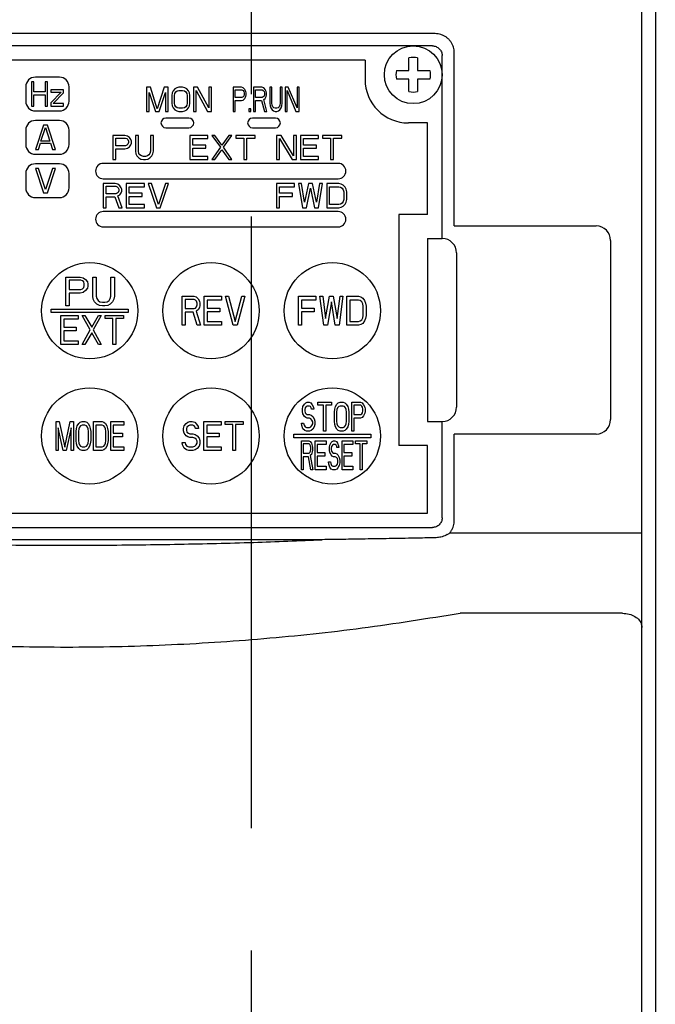
# Model space of a CAD drawing. Units: millimetres. Extents: x 100 to 976, y 519 to 1189.
# Drawn here: x 251 to 317, y 854 to 956 of the extents above; entities that cross this region are included whole.
import ezdxf

# ---------------------------------------------------------------- set-up
doc = ezdxf.new("R2010")
doc.units = ezdxf.units.MM
doc.linetypes.add('CENTERX2', pattern=[101.6, 63.5, -12.7, 12.7, -12.7])
for name, color, linetype in [('10', 4, 'CONTINUOUS'), ('11', 7, 'CONTINUOUS'), ('16', 4, 'CENTERX2')]:
    doc.layers.add(name, color=color, linetype=linetype)

msp = doc.modelspace()

# ---------------------------------------------------------------- linework, layer by layer
at = {"layer": '10', "linetype": 'Continuous'}
for p, q in [((315.38, 737.6), (315.38, 965.6)), ((293.9, 954.37), (217.36, 954.37)), ((293.63, 953.1), (217.63, 953.1)), ((291.18, 950.55), (291.18, 951.84)), ((292.08, 951.84), (292.08, 950.55)), ((294.63, 933.1), (294.63, 952.1)), ((295.9, 934.4), (295.9, 952.37)), ((286.63, 951.6), (218.13, 951.6)), ((286.63, 951.6), (286.63, 949.6)), ((289.88, 950.55), (291.18, 950.55)), ((291.18, 949.65), (289.88, 949.65)), ((291.18, 948.35), (291.18, 949.65)), ((292.08, 950.55), (293.37, 950.55)), ((292.08, 949.65), (292.08, 948.35)), ((293.37, 949.65), (292.08, 949.65)), ((293.13, 945.1), (291.13, 945.1)), ((293.13, 935.6), (293.13, 945.1)), ((290.13, 935.6), (290.13, 911.6)), ((293.13, 935.6), (290.13, 935.6)), ((295.9, 934.4), (310.63, 934.4)), ((293.13, 933.1), (293.13, 914.1)), ((293.13, 933.1), (294.63, 933.1)), ((312.13, 932.9), (312.13, 914.3)), ((296.13, 931.6), (296.13, 915.6)), ((293.13, 914.1), (294.63, 914.1)), ((294.63, 904.1), (294.63, 914.1)), ((310.63, 912.8), (295.9, 912.8)), ((295.9, 903.83), (295.9, 912.8)), ((293.13, 911.6), (290.13, 911.6)), ((293.13, 904.6), (293.13, 911.6)), ((224.63, 904.6), (293.13, 904.6)), ((219.59, 903.1), (293.63, 903.1)), ((282.18, 901.83), (229.07, 901.83)), ((295.42, 902.53), (315.38, 902.53)), ((313.38, 894.19), (296.52, 894.19)), ((313.38, 894.19), (313.55, 894.18)), ((313.55, 894.18), (313.72, 894.17)), ((313.72, 894.17), (313.89, 894.14)), ((313.89, 894.14), (314.06, 894.1)), ((314.06, 894.1), (314.22, 894.05)), ((314.22, 894.05), (314.38, 893.99)), ((314.38, 893.99), (314.52, 893.93)), ((314.52, 893.93), (314.66, 893.85)), ((314.66, 893.85), (314.79, 893.76)), ((314.79, 893.76), (314.91, 893.67)), ((314.91, 893.67), (315.02, 893.57)), ((315.02, 893.57), (315.11, 893.46)), ((315.11, 893.46), (315.19, 893.35)), ((315.19, 893.35), (315.26, 893.23)), ((315.26, 893.23), (315.31, 893.11)), ((315.31, 893.11), (315.35, 892.99)), ((315.35, 892.99), (315.37, 892.86)), ((315.37, 892.86), (315.38, 892.73))]:
    msp.add_line(p, q, dxfattribs=at)
at = {"layer": '10'}
msp.add_line((316.78, 965.6), (316.78, 737.6), dxfattribs=at)
at = {"layer": '10', "linetype": 'Continuous'}
msp.add_circle((291.63, 950.1), 3, dxfattribs=at)
for centre, radius, start, end in [((291.63, 950.1), 1.8, 75.5225, 104.4775), ((291.63, 950.1), 1.8, 165.5225, 194.4775), ((291.63, 950.1), 1.8, 345.5225, 14.4775), ((291.13, 949.6), 4.5, 180, 270), ((291.63, 950.1), 1.8, 255.5225, 284.4775), ((310.63, 932.9), 1.5, 0, 90), ((294.63, 931.6), 1.5, 0, 90), ((294.63, 915.6), 1.5, 270, 0), ((310.63, 914.3), 1.5, 270, 0)]:
    msp.add_arc(centre, radius, start, end, dxfattribs=at)
for points, knots in [([(295.9, 952.37), (295.89, 952.47), (295.88, 952.68), (295.81, 952.98), (295.69, 953.28), (295.52, 953.55), (295.32, 953.79), (295.08, 953.99), (294.81, 954.16), (294.51, 954.28), (294.21, 954.35), (294, 954.36), (293.9, 954.37)], [0, 0, 0, 0, 0.307873, 0.622138, 0.938966, 1.255162, 1.568794, 1.882351, 2.198412, 2.515231, 2.829667, 3.137925, 3.137925, 3.137925, 3.137925]), ([(293.63, 953.1), (293.69, 953.09), (293.82, 953.09), (294.01, 953.03), (294.19, 952.93), (294.34, 952.81), (294.46, 952.66), (294.56, 952.48), (294.62, 952.29), (294.62, 952.16), (294.63, 952.1)], [0, 0, 0, 0, 0.196007, 0.392014, 0.588021, 0.784029, 0.980036, 1.176043, 1.37205, 1.568057, 1.568057, 1.568057, 1.568057]), ([(294.63, 904.1), (294.62, 904.03), (294.62, 903.9), (294.56, 903.71), (294.46, 903.54), (294.34, 903.38), (294.19, 903.26), (294.01, 903.17), (293.82, 903.11), (293.69, 903.1), (293.63, 903.1)], [0, 0, 0, 0, 0.196007, 0.392014, 0.588021, 0.784029, 0.980036, 1.176043, 1.37205, 1.568057, 1.568057, 1.568057, 1.568057]), ([(295.42, 902.53), (295.48, 902.6), (295.59, 902.75), (295.73, 903), (295.83, 903.27), (295.89, 903.55), (295.89, 903.73), (295.9, 903.83)], [0, 0, 0, 0, 0.282569, 0.567327, 0.852413, 1.134681, 1.411407, 1.411407, 1.411407, 1.411407]), ([(229.07, 901.83), (231.39, 901.73), (236.19, 901.54), (243.62, 901.36), (251.4, 901.25), (259.35, 901.25), (267.25, 901.35), (274.85, 901.53), (279.8, 901.73), (282.18, 901.83)], [0, 0, 0, 0, 6.946293, 14.431332, 22.276802, 30.296762, 38.276236, 45.970402, 53.125563, 53.125563, 53.125563, 53.125563]), ([(291.79, 901.99), (290.9, 901.97), (289.19, 901.94), (286.71, 901.9), (284.39, 901.86), (282.9, 901.84), (282.18, 901.83)], [0, 0, 0, 0, 2.660316, 5.13921, 7.45071, 9.610553, 9.610553, 9.610553, 9.610553]), ([(293.89, 902.03), (293.54, 902.02), (292.84, 902.01), (292.14, 902), (291.79, 901.99)], [0, 0, 0, 0, 1.037554, 2.096818, 2.096818, 2.096818, 2.096818]), ([(294.63, 902.14), (294.55, 902.12), (294.39, 902.08), (294.14, 902.04), (293.97, 902.03), (293.89, 902.03)], [0, 0, 0, 0, 0.2577631, 0.5074099, 0.7552049, 0.7552049, 0.7552049, 0.7552049]), ([(295.16, 902.36), (295.08, 902.32), (294.91, 902.23), (294.73, 902.17), (294.63, 902.14)], [0, 0, 0, 0, 0.2780322, 0.5737482, 0.5737482, 0.5737482, 0.5737482]), ([(295.16, 902.36), (295.21, 902.39), (295.3, 902.44), (295.38, 902.5), (295.42, 902.53)], [0, 0, 0, 0, 0.1579963, 0.3080488, 0.3080488, 0.3080488, 0.3080488]), ([(296.52, 894.18), (293.13, 893.63), (286.35, 892.54), (276.12, 891.47), (265.88, 890.8), (255.63, 890.58), (245.37, 890.8), (235.13, 891.47), (224.9, 892.54), (218.13, 893.63), (214.73, 894.18)], [0, 0, 0, 0, 10.314215, 20.586762, 30.84425, 41.095274, 51.346276, 61.603603, 71.876024, 82.190864, 82.190864, 82.190864, 82.190864])]:
    msp.add_open_spline(points, degree=3, knots=knots, dxfattribs=at)
msp.add_open_spline([(296.52, 894.18), (296.52, 894.18), (296.52, 894.19), (296.52, 894.19)], degree=3, dxfattribs=at)
at = {"layer": '11', "linetype": 'Continuous'}
for p, q in [((254.88, 949.85), (252.38, 949.85)), ((251.38, 948.85), (251.38, 947.35)), ((251.98, 949.35), (251.98, 946.85)), ((252.23, 949.35), (251.98, 949.35)), ((252.23, 948.34), (252.23, 949.35)), ((253.39, 949.35), (253.39, 948.34)), ((253.64, 949.35), (253.39, 949.35)), ((253.64, 946.85), (253.64, 949.35)), ((255.88, 947.35), (255.88, 948.85)), ((263.93, 948.8), (263.93, 946.3)), ((264.35, 948.8), (263.93, 948.8)), ((265.05, 946.56), (264.35, 948.8)), ((265.76, 948.8), (265.05, 946.56)), ((266.18, 948.8), (265.76, 948.8)), ((266.18, 946.3), (266.18, 948.8)), ((266.88, 948.64), (266.69, 948.42)), ((267.07, 948.74), (266.88, 948.64)), ((267.3, 948.8), (267.07, 948.74)), ((267.68, 948.8), (267.3, 948.8)), ((267.91, 948.74), (267.68, 948.8)), ((268.1, 948.64), (267.91, 948.74)), ((268.29, 948.42), (268.1, 948.64)), ((268.8, 948.8), (268.8, 946.3)), ((269.22, 948.8), (268.8, 948.8)), ((270.4, 946.67), (269.22, 948.8)), ((270.4, 948.8), (270.4, 946.67)), ((270.68, 948.8), (270.4, 948.8)), ((270.68, 946.3), (270.68, 948.8)), ((272.93, 948.8), (272.93, 946.3)), ((273.8, 948.8), (272.93, 948.8)), ((273.98, 948.74), (273.8, 948.8)), ((274.13, 948.58), (273.98, 948.74)), ((275.04, 948.8), (275.04, 946.3)), ((275.92, 948.8), (275.04, 948.8)), ((276.1, 948.74), (275.92, 948.8)), ((276.24, 948.58), (276.1, 948.74)), ((276.72, 948.8), (276.72, 947.15)), ((276.94, 948.8), (276.72, 948.8)), ((276.94, 947.15), (276.94, 948.8)), ((277.81, 948.8), (277.81, 947.15)), ((278.03, 948.8), (277.81, 948.8)), ((278.03, 947.15), (278.03, 948.8)), ((278.32, 948.8), (278.32, 946.3)), ((278.65, 948.8), (278.32, 948.8)), ((279.56, 946.67), (278.65, 948.8)), ((279.56, 948.8), (279.56, 946.67)), ((279.78, 948.8), (279.56, 948.8)), ((279.78, 946.3), (279.78, 948.8)), ((253.39, 948.34), (252.23, 948.34)), ((252.23, 946.85), (252.23, 948.02)), ((252.23, 948.02), (253.39, 948.02)), ((253.39, 948.02), (253.39, 946.85)), ((253.98, 948.55), (253.98, 948.28)), ((255.31, 948.55), (253.98, 948.55)), ((255.06, 948.28), (253.98, 947.17)), ((253.98, 948.28), (255.06, 948.28)), ((254.23, 947.11), (255.31, 948.23)), ((255.31, 948.23), (255.31, 948.55)), ((264.21, 946.3), (264.21, 948.26)), ((264.21, 948.26), (264.86, 946.3)), ((265.24, 946.3), (265.9, 948.26)), ((265.9, 948.26), (265.9, 946.3)), ((266.6, 948.21), (266.55, 947.95)), ((266.55, 947.95), (266.55, 947.15)), ((266.69, 948.42), (266.6, 948.21)), ((266.83, 947.95), (266.88, 948.16)), ((266.83, 947.15), (266.83, 947.95)), ((266.88, 948.16), (266.97, 948.32)), ((266.97, 948.32), (267.11, 948.42)), ((267.11, 948.42), (267.3, 948.48)), ((267.3, 948.48), (267.68, 948.48)), ((267.68, 948.48), (267.86, 948.42)), ((267.86, 948.42), (268.01, 948.32)), ((268.01, 948.32), (268.1, 948.16)), ((268.1, 948.16), (268.15, 947.95)), ((268.15, 947.95), (268.15, 947.15)), ((268.38, 948.21), (268.29, 948.42)), ((268.43, 947.95), (268.38, 948.21)), ((268.43, 947.15), (268.43, 947.95)), ((269.08, 946.3), (269.08, 948.48)), ((269.08, 948.48), (270.26, 946.3)), ((273.15, 947.73), (273.15, 948.53)), ((273.15, 948.53), (273.84, 948.53)), ((273.84, 947.73), (273.15, 947.73)), ((273.84, 948.53), (273.95, 948.48)), ((273.95, 947.79), (273.84, 947.73)), ((273.95, 948.48), (274.02, 948.37)), ((274.02, 947.89), (273.95, 947.79)), ((273.98, 947.47), (274.13, 947.63)), ((274.02, 948.37), (274.06, 948.21)), ((274.06, 948.05), (274.02, 947.89)), ((274.06, 948.21), (274.06, 948.05)), ((274.24, 948.37), (274.13, 948.58)), ((274.13, 947.63), (274.24, 947.84)), ((274.28, 948.21), (274.24, 948.37)), ((274.24, 947.84), (274.28, 948)), ((274.28, 948), (274.28, 948.21)), ((275.26, 947.73), (275.26, 948.53)), ((275.26, 948.53), (275.95, 948.53)), ((275.95, 947.73), (275.26, 947.73)), ((275.95, 948.53), (276.06, 948.48)), ((276.06, 947.79), (275.95, 947.73)), ((276.06, 948.48), (276.14, 948.37)), ((276.14, 947.89), (276.06, 947.79)), ((276.1, 947.52), (276.24, 947.63)), ((276.14, 948.37), (276.17, 948.21)), ((276.17, 948.05), (276.14, 947.89)), ((276.17, 948.21), (276.17, 948.05)), ((276.35, 948.37), (276.24, 948.58)), ((276.24, 947.63), (276.35, 947.84)), ((276.39, 948.21), (276.35, 948.37)), ((276.35, 947.84), (276.39, 948)), ((276.39, 948), (276.39, 948.21)), ((278.54, 946.3), (278.54, 948.48)), ((278.54, 948.48), (279.45, 946.3)), ((251.98, 946.85), (252.23, 946.85)), ((253.39, 946.85), (253.64, 946.85)), ((253.98, 947.17), (253.98, 946.85)), ((253.98, 946.85), (255.31, 946.85)), ((255.31, 947.11), (254.23, 947.11)), ((255.31, 946.85), (255.31, 947.11)), ((266.55, 947.15), (266.6, 946.88)), ((266.6, 946.88), (266.69, 946.67)), ((266.69, 946.67), (266.88, 946.46)), ((266.88, 946.93), (266.83, 947.15)), ((266.97, 946.78), (266.88, 946.93)), ((267.11, 946.67), (266.97, 946.78)), ((267.3, 946.62), (267.11, 946.67)), ((267.68, 946.62), (267.3, 946.62)), ((267.86, 946.67), (267.68, 946.62)), ((268.01, 946.78), (267.86, 946.67)), ((268.1, 946.93), (268.01, 946.78)), ((268.15, 947.15), (268.1, 946.93)), ((268.1, 946.46), (268.29, 946.67)), ((268.29, 946.67), (268.38, 946.88)), ((268.38, 946.88), (268.43, 947.15)), ((273.15, 946.3), (273.15, 947.41)), ((273.15, 947.41), (273.8, 947.41)), ((273.8, 947.41), (273.98, 947.47)), ((274.57, 946.56), (274.57, 946.3)), ((274.75, 946.56), (274.57, 946.56)), ((274.75, 946.3), (274.75, 946.56)), ((275.26, 946.3), (275.26, 947.41)), ((275.26, 947.41), (275.88, 947.41)), ((275.88, 947.41), (276.17, 946.3)), ((276.43, 946.3), (276.1, 947.52)), ((276.72, 947.15), (276.76, 946.88)), ((276.76, 946.88), (276.83, 946.67)), ((276.83, 946.67), (276.97, 946.46)), ((276.97, 946.93), (276.94, 947.15)), ((277.05, 946.78), (276.97, 946.93)), ((277.16, 946.67), (277.05, 946.78)), ((277.3, 946.62), (277.16, 946.67)), ((277.45, 946.62), (277.3, 946.62)), ((277.59, 946.67), (277.45, 946.62)), ((277.7, 946.78), (277.59, 946.67)), ((277.78, 946.93), (277.7, 946.78)), ((277.81, 947.15), (277.78, 946.93)), ((277.78, 946.46), (277.92, 946.67)), ((277.92, 946.67), (277.99, 946.88)), ((277.99, 946.88), (278.03, 947.15)), ((252.38, 946.35), (254.88, 946.35)), ((263.93, 946.3), (264.21, 946.3)), ((264.86, 946.3), (265.24, 946.3)), ((265.9, 946.3), (266.18, 946.3)), ((268.33, 945.6), (265.93, 945.6)), ((266.88, 946.46), (267.07, 946.35)), ((267.07, 946.35), (267.3, 946.3)), ((267.3, 946.3), (267.68, 946.3)), ((267.68, 946.3), (267.91, 946.35)), ((267.91, 946.35), (268.1, 946.46)), ((268.8, 946.3), (269.08, 946.3)), ((270.26, 946.3), (270.68, 946.3)), ((272.93, 946.3), (273.15, 946.3)), ((274.57, 946.3), (274.75, 946.3)), ((277.33, 945.6), (274.93, 945.6)), ((275.04, 946.3), (275.26, 946.3)), ((276.17, 946.3), (276.43, 946.3)), ((276.97, 946.46), (277.12, 946.35)), ((277.12, 946.35), (277.3, 946.3)), ((277.3, 946.3), (277.45, 946.3)), ((277.45, 946.3), (277.63, 946.35)), ((277.63, 946.35), (277.78, 946.46)), ((278.32, 946.3), (278.54, 946.3)), ((279.45, 946.3), (279.78, 946.3)), ((254.88, 945.35), (252.38, 945.35)), ((253.21, 944.85), (252.38, 942.35)), ((252.95, 943.2), (253.42, 944.63)), ((253.63, 944.85), (253.21, 944.85)), ((253.42, 944.63), (253.89, 943.2)), ((254.46, 942.35), (253.63, 944.85)), ((265.93, 944.6), (268.33, 944.6)), ((274.93, 944.6), (277.33, 944.6)), ((251.38, 944.35), (251.38, 942.85)), ((255.88, 942.85), (255.88, 944.35)), ((260.43, 943.8), (260.43, 941.3)), ((261.68, 943.8), (260.43, 943.8)), ((260.74, 942.73), (260.74, 943.53)), ((260.74, 943.53), (261.73, 943.53)), ((261.94, 943.74), (261.68, 943.8)), ((261.73, 943.53), (261.89, 943.48)), ((262.15, 943.58), (261.94, 943.74)), ((262.3, 943.37), (262.15, 943.58)), ((262.77, 943.8), (262.77, 942.15)), ((263.08, 943.8), (262.77, 943.8)), ((263.08, 942.15), (263.08, 943.8)), ((264.33, 943.8), (264.33, 942.15)), ((264.65, 943.8), (264.33, 943.8)), ((264.65, 942.15), (264.65, 943.8)), ((268.43, 943.8), (268.43, 941.3)), ((270.3, 943.8), (268.43, 943.8)), ((270.3, 943.48), (270.3, 943.8)), ((270.72, 943.8), (271.6, 942.57)), ((271.03, 943.8), (270.72, 943.8)), ((271.76, 942.79), (271.03, 943.8)), ((272.49, 943.8), (271.76, 942.79)), ((271.92, 942.57), (272.8, 943.8)), ((272.8, 943.8), (272.49, 943.8)), ((273.22, 943.8), (273.22, 943.53)), ((275.2, 943.8), (273.22, 943.8)), ((273.22, 943.53), (274.05, 943.53)), ((274.05, 943.53), (274.05, 941.3)), ((274.36, 941.3), (274.36, 943.53)), ((274.36, 943.53), (275.2, 943.53)), ((275.2, 943.53), (275.2, 943.8)), ((277.43, 943.8), (277.43, 941.3)), ((277.9, 943.8), (277.43, 943.8)), ((279.2, 941.67), (277.9, 943.8)), ((279.2, 943.8), (279.2, 941.67)), ((279.51, 943.8), (279.2, 943.8)), ((279.51, 941.3), (279.51, 943.8)), ((279.93, 943.8), (279.93, 941.3)), ((281.8, 943.8), (279.93, 943.8)), ((281.8, 943.48), (281.8, 943.8)), ((284.2, 943.8), (282.22, 943.8)), ((282.22, 943.8), (282.22, 943.53)), ((282.22, 943.53), (283.05, 943.53)), ((283.05, 943.53), (283.05, 941.3)), ((283.36, 941.3), (283.36, 943.53)), ((283.36, 943.53), (284.2, 943.53)), ((284.2, 943.53), (284.2, 943.8)), ((252.69, 942.35), (252.9, 942.98)), ((252.9, 942.98), (253.94, 942.98)), ((253.89, 943.2), (252.95, 943.2)), ((253.94, 942.98), (254.15, 942.35)), ((261.73, 942.73), (260.74, 942.73)), ((261.68, 942.41), (261.94, 942.47)), ((261.89, 942.79), (261.73, 942.73)), ((261.89, 943.48), (261.99, 943.37)), ((261.99, 942.89), (261.89, 942.79)), ((261.94, 942.47), (262.15, 942.63)), ((261.99, 943.37), (262.04, 943.21)), ((262.04, 943.05), (261.99, 942.89)), ((262.04, 943.21), (262.04, 943.05)), ((262.15, 942.63), (262.3, 942.84)), ((262.35, 943.21), (262.3, 943.37)), ((262.3, 942.84), (262.35, 943)), ((262.35, 943), (262.35, 943.21)), ((268.74, 942.79), (268.74, 943.48)), ((268.74, 943.48), (270.3, 943.48)), ((270.09, 942.79), (268.74, 942.79)), ((268.74, 941.62), (268.74, 942.47)), ((268.74, 942.47), (270.09, 942.47)), ((270.09, 942.47), (270.09, 942.79)), ((271.6, 942.57), (270.72, 941.3)), ((272.8, 941.3), (271.92, 942.57)), ((277.74, 941.3), (277.74, 943.48)), ((277.74, 943.48), (279.04, 941.3)), ((280.24, 942.79), (280.24, 943.48)), ((280.24, 943.48), (281.8, 943.48)), ((281.59, 942.79), (280.24, 942.79)), ((280.24, 941.62), (280.24, 942.47)), ((280.24, 942.47), (281.59, 942.47)), ((281.59, 942.47), (281.59, 942.79)), ((252.38, 942.35), (252.69, 942.35)), ((252.38, 941.85), (254.88, 941.85)), ((254.15, 942.35), (254.46, 942.35)), ((260.74, 941.3), (260.74, 942.41)), ((260.74, 942.41), (261.68, 942.41)), ((262.77, 942.15), (262.82, 941.88)), ((262.82, 941.88), (262.93, 941.67)), ((262.93, 941.67), (263.14, 941.46)), ((263.14, 941.93), (263.08, 942.15)), ((263.24, 941.78), (263.14, 941.93)), ((263.14, 941.46), (263.34, 941.35)), ((263.4, 941.67), (263.24, 941.78)), ((263.6, 941.62), (263.4, 941.67)), ((263.81, 941.62), (263.6, 941.62)), ((264.02, 941.67), (263.81, 941.62)), ((264.18, 941.78), (264.02, 941.67)), ((264.07, 941.35), (264.28, 941.46)), ((264.28, 941.93), (264.18, 941.78)), ((264.33, 942.15), (264.28, 941.93)), ((264.28, 941.46), (264.49, 941.67)), ((264.49, 941.67), (264.59, 941.88)), ((264.59, 941.88), (264.65, 942.15)), ((270.3, 941.62), (268.74, 941.62)), ((270.3, 941.3), (270.3, 941.62)), ((271.03, 941.3), (271.76, 942.31)), ((271.76, 942.31), (272.49, 941.3)), ((281.8, 941.62), (280.24, 941.62)), ((281.8, 941.3), (281.8, 941.62)), ((254.88, 940.85), (252.38, 940.85)), ((283.83, 940.9), (259.43, 940.9)), ((260.43, 941.3), (260.74, 941.3)), ((263.34, 941.35), (263.6, 941.3)), ((263.6, 941.3), (263.81, 941.3)), ((263.81, 941.3), (264.07, 941.35)), ((268.43, 941.3), (270.3, 941.3)), ((270.72, 941.3), (271.03, 941.3)), ((272.49, 941.3), (272.8, 941.3)), ((274.05, 941.3), (274.36, 941.3)), ((277.43, 941.3), (277.74, 941.3)), ((279.04, 941.3), (279.51, 941.3)), ((279.93, 941.3), (281.8, 941.3)), ((283.05, 941.3), (283.36, 941.3)), ((251.38, 939.85), (251.38, 938.35)), ((252.38, 940.35), (253.21, 937.85)), ((252.69, 940.35), (252.38, 940.35)), ((253.42, 938.17), (252.69, 940.35)), ((254.15, 940.35), (253.42, 938.17)), ((253.63, 937.85), (254.46, 940.35)), ((254.46, 940.35), (254.15, 940.35)), ((255.88, 938.35), (255.88, 939.85)), ((259.43, 939.3), (283.83, 939.3)), ((259.43, 938.8), (259.43, 936.3)), ((260.68, 938.8), (259.43, 938.8)), ((259.74, 937.73), (259.74, 938.53)), ((259.74, 938.53), (260.73, 938.53)), ((260.94, 938.74), (260.68, 938.8)), ((260.73, 938.53), (260.89, 938.48)), ((260.89, 938.48), (260.99, 938.37)), ((261.15, 938.58), (260.94, 938.74)), ((260.99, 938.37), (261.04, 938.21)), ((261.3, 938.37), (261.15, 938.58)), ((261.35, 938.21), (261.3, 938.37)), ((261.82, 938.8), (261.82, 936.3)), ((263.7, 938.8), (261.82, 938.8)), ((262.14, 937.79), (262.14, 938.48)), ((262.14, 938.48), (263.7, 938.48)), ((263.7, 938.48), (263.7, 938.8)), ((264.11, 938.8), (264.95, 936.3)), ((264.43, 938.8), (264.11, 938.8)), ((265.16, 936.62), (264.43, 938.8)), ((265.89, 938.8), (265.16, 936.62)), ((265.36, 936.3), (266.2, 938.8)), ((266.2, 938.8), (265.89, 938.8)), ((277.43, 938.8), (277.43, 936.3)), ((279.3, 938.8), (277.43, 938.8)), ((277.74, 937.79), (277.74, 938.48)), ((277.74, 938.48), (279.3, 938.48)), ((279.3, 938.48), (279.3, 938.8)), ((279.72, 938.8), (280.14, 936.3)), ((280.03, 938.8), (279.72, 938.8)), ((280.34, 936.88), (280.03, 938.8)), ((280.76, 938.8), (280.34, 936.88)), ((281.18, 938.8), (280.76, 938.8)), ((281.59, 936.88), (281.18, 938.8)), ((281.91, 938.8), (281.59, 936.88)), ((281.8, 936.3), (282.22, 938.8)), ((282.22, 938.8), (281.91, 938.8)), ((282.64, 938.8), (282.64, 936.3)), ((283.89, 938.8), (282.64, 938.8)), ((282.95, 936.62), (282.95, 938.48)), ((282.95, 938.48), (283.89, 938.48)), ((284.15, 938.74), (283.89, 938.8)), ((283.89, 938.48), (284.09, 938.42)), ((284.09, 938.42), (284.25, 938.32)), ((284.35, 938.64), (284.15, 938.74)), ((284.56, 938.42), (284.35, 938.64)), ((284.67, 938.21), (284.56, 938.42)), ((252.38, 937.35), (254.88, 937.35)), ((253.21, 937.85), (253.63, 937.85)), ((260.73, 937.73), (259.74, 937.73)), ((259.74, 936.3), (259.74, 937.41)), ((259.74, 937.41), (260.63, 937.41)), ((260.63, 937.41), (261.04, 936.3)), ((260.89, 937.79), (260.73, 937.73)), ((260.99, 937.89), (260.89, 937.79)), ((260.94, 937.52), (261.15, 937.63)), ((261.41, 936.3), (260.94, 937.52)), ((261.04, 938.05), (260.99, 937.89)), ((261.04, 938.21), (261.04, 938.05)), ((261.15, 937.63), (261.3, 937.84)), ((261.3, 937.84), (261.35, 938)), ((261.35, 938), (261.35, 938.21)), ((263.49, 937.79), (262.14, 937.79)), ((262.14, 936.62), (262.14, 937.47)), ((262.14, 937.47), (263.49, 937.47)), ((263.49, 937.47), (263.49, 937.79)), ((279.09, 937.79), (277.74, 937.79)), ((277.74, 936.3), (277.74, 937.47)), ((277.74, 937.47), (279.09, 937.47)), ((279.09, 937.47), (279.09, 937.79)), ((280.55, 936.3), (280.97, 938.32)), ((280.97, 938.32), (281.39, 936.3)), ((284.25, 938.32), (284.35, 938.16)), ((284.35, 938.16), (284.41, 937.95)), ((284.41, 937.95), (284.41, 937.15)), ((284.72, 937.95), (284.67, 938.21)), ((284.72, 937.15), (284.72, 937.95)), ((263.7, 936.62), (262.14, 936.62)), ((263.7, 936.3), (263.7, 936.62)), ((283.89, 936.62), (282.95, 936.62)), ((284.09, 936.67), (283.89, 936.62)), ((283.89, 936.3), (284.15, 936.35)), ((284.25, 936.78), (284.09, 936.67)), ((284.15, 936.35), (284.35, 936.46)), ((284.35, 936.93), (284.25, 936.78)), ((284.41, 937.15), (284.35, 936.93)), ((284.35, 936.46), (284.56, 936.67)), ((284.56, 936.67), (284.67, 936.88)), ((284.67, 936.88), (284.72, 937.15)), ((259.43, 936.3), (259.74, 936.3)), ((283.83, 935.9), (259.43, 935.9)), ((261.04, 936.3), (261.41, 936.3)), ((261.82, 936.3), (263.7, 936.3)), ((264.95, 936.3), (265.36, 936.3)), ((277.43, 936.3), (277.74, 936.3)), ((280.14, 936.3), (280.55, 936.3)), ((281.39, 936.3), (281.8, 936.3)), ((282.64, 936.3), (283.89, 936.3)), ((259.43, 934.3), (283.83, 934.3)), ((255.53, 926.1), (255.53, 929.1)), ((255.53, 929.1), (257.03, 929.1)), ((255.9, 928.78), (255.9, 927.82)), ((257.09, 928.78), (255.9, 928.78)), ((257.03, 929.1), (257.34, 929.03)), ((257.28, 928.71), (257.09, 928.78)), ((257.4, 928.59), (257.28, 928.71)), ((257.34, 929.03), (257.59, 928.84)), ((257.46, 928.39), (257.4, 928.59)), ((257.4, 928.01), (257.46, 928.2)), ((257.46, 928.2), (257.46, 928.39)), ((257.59, 928.84), (257.78, 928.59)), ((257.78, 928.59), (257.84, 928.39)), ((257.84, 928.39), (257.84, 928.14)), ((258.34, 927.12), (258.34, 929.1)), ((258.34, 929.1), (258.71, 929.1)), ((258.71, 929.1), (258.71, 927.12)), ((260.21, 927.12), (260.21, 929.1)), ((260.21, 929.1), (260.59, 929.1)), ((260.59, 929.1), (260.59, 927.12)), ((255.9, 927.82), (257.09, 927.82)), ((255.9, 927.44), (255.9, 926.1)), ((257.03, 927.44), (255.9, 927.44)), ((257.34, 927.5), (257.03, 927.44)), ((257.09, 927.82), (257.28, 927.88)), ((257.28, 927.88), (257.4, 928.01)), ((257.59, 927.69), (257.34, 927.5)), ((257.78, 927.95), (257.59, 927.69)), ((257.84, 928.14), (257.78, 927.95)), ((258.4, 926.8), (258.34, 927.12)), ((258.53, 926.54), (258.4, 926.8)), ((258.78, 926.29), (258.53, 926.54)), ((258.71, 927.12), (258.78, 926.86)), ((258.78, 926.86), (258.9, 926.67)), ((259.03, 926.16), (258.78, 926.29)), ((258.9, 926.67), (259.09, 926.54)), ((259.34, 926.1), (259.03, 926.16)), ((259.09, 926.54), (259.34, 926.48)), ((259.34, 926.48), (259.59, 926.48)), ((259.59, 926.48), (259.84, 926.54)), ((259.9, 926.16), (259.59, 926.1)), ((259.84, 926.54), (260.03, 926.67)), ((260.15, 926.29), (259.9, 926.16)), ((260.03, 926.67), (260.15, 926.86)), ((260.15, 926.86), (260.21, 927.12)), ((260.4, 926.54), (260.15, 926.29)), ((260.53, 926.8), (260.4, 926.54)), ((260.59, 927.12), (260.53, 926.8)), ((267.63, 924.1), (267.63, 927.1)), ((267.63, 927.1), (268.83, 927.1)), ((267.93, 926.78), (267.93, 925.82)), ((268.88, 926.78), (267.93, 926.78)), ((268.83, 927.1), (269.08, 927.03)), ((269.03, 926.71), (268.88, 926.78)), ((269.13, 926.59), (269.03, 926.71)), ((269.08, 927.03), (269.28, 926.84)), ((269.18, 926.39), (269.13, 926.59)), ((269.13, 926.01), (269.18, 926.2)), ((269.18, 926.2), (269.18, 926.39)), ((269.28, 926.84), (269.43, 926.59)), ((269.43, 926.59), (269.48, 926.39)), ((269.48, 926.14), (269.43, 925.95)), ((269.48, 926.39), (269.48, 926.14)), ((269.93, 924.1), (269.93, 927.1)), ((269.93, 927.1), (271.73, 927.1)), ((270.23, 926.71), (270.23, 925.88)), ((271.73, 926.71), (270.23, 926.71)), ((271.73, 927.1), (271.73, 926.71)), ((272.93, 924.1), (272.13, 927.1)), ((272.13, 927.1), (272.43, 927.1)), ((272.43, 927.1), (273.13, 924.48)), ((273.13, 924.48), (273.83, 927.1)), ((274.13, 927.1), (273.33, 924.1)), ((273.83, 927.1), (274.13, 927.1)), ((279.73, 924.1), (279.73, 927.1)), ((279.73, 927.1), (281.53, 927.1)), ((280.03, 926.71), (280.03, 925.88)), ((281.53, 926.71), (280.03, 926.71)), ((281.53, 927.1), (281.53, 926.71)), ((282.33, 924.1), (281.93, 927.1)), ((281.93, 927.1), (282.23, 927.1)), ((282.23, 927.1), (282.53, 924.8)), ((282.53, 924.8), (282.93, 927.1)), ((283.13, 926.52), (282.73, 924.1)), ((282.93, 927.1), (283.33, 927.1)), ((283.53, 924.1), (283.13, 926.52)), ((283.33, 927.1), (283.73, 924.8)), ((283.73, 924.8), (284.03, 927.1)), ((284.33, 927.1), (283.93, 924.1)), ((284.03, 927.1), (284.33, 927.1)), ((284.73, 924.1), (284.73, 927.1)), ((284.73, 927.1), (285.93, 927.1)), ((285.03, 926.71), (285.03, 924.48)), ((285.93, 926.71), (285.03, 926.71)), ((285.93, 927.1), (286.18, 927.03)), ((286.13, 926.65), (285.93, 926.71)), ((286.28, 926.52), (286.13, 926.65)), ((286.18, 927.03), (286.38, 926.91)), ((286.38, 926.33), (286.28, 926.52)), ((286.38, 926.91), (286.58, 926.65)), ((286.43, 926.08), (286.38, 926.33)), ((286.58, 926.65), (286.68, 926.39)), ((286.68, 926.39), (286.73, 926.08)), ((254.03, 925.42), (254.03, 925.77)), ((254.03, 925.77), (262.03, 925.77)), ((262.03, 925.42), (254.03, 925.42)), ((255.03, 925.1), (256.83, 925.1)), ((255.03, 922.1), (255.03, 925.1)), ((255.9, 926.1), (255.53, 926.1)), ((256.83, 925.1), (256.83, 924.71)), ((257.23, 925.1), (257.53, 925.1)), ((258.08, 923.63), (257.23, 925.1)), ((257.53, 925.1), (258.23, 923.88)), ((258.23, 923.88), (258.93, 925.1)), ((259.23, 925.1), (258.38, 923.63)), ((258.93, 925.1), (259.23, 925.1)), ((259.59, 926.1), (259.34, 926.1)), ((259.63, 924.78), (259.63, 925.1)), ((259.63, 925.1), (261.53, 925.1)), ((261.53, 925.1), (261.53, 924.78)), ((262.03, 925.77), (262.03, 925.42)), ((267.93, 925.82), (268.88, 925.82)), ((267.93, 925.44), (267.93, 924.1)), ((268.78, 925.44), (267.93, 925.44)), ((269.18, 924.1), (268.78, 925.44)), ((268.88, 925.82), (269.03, 925.88)), ((269.03, 925.88), (269.13, 926.01)), ((269.28, 925.69), (269.08, 925.56)), ((269.08, 925.56), (269.53, 924.1)), ((269.43, 925.95), (269.28, 925.69)), ((270.23, 925.88), (271.53, 925.88)), ((270.23, 925.5), (270.23, 924.48)), ((271.53, 925.5), (270.23, 925.5)), ((271.53, 925.88), (271.53, 925.5)), ((280.03, 925.88), (281.33, 925.88)), ((280.03, 925.5), (280.03, 924.1)), ((281.33, 925.5), (280.03, 925.5)), ((281.33, 925.88), (281.33, 925.5)), ((286.38, 924.86), (286.43, 925.12)), ((286.43, 925.12), (286.43, 926.08)), ((286.73, 925.12), (286.68, 924.8)), ((286.73, 926.08), (286.73, 925.12)), ((256.83, 924.71), (255.33, 924.71)), ((255.33, 924.71), (255.33, 923.88)), ((260.43, 924.78), (259.63, 924.78)), ((260.43, 922.1), (260.43, 924.78)), ((261.53, 924.78), (260.73, 924.78)), ((260.73, 924.78), (260.73, 922.1)), ((267.93, 924.1), (267.63, 924.1)), ((269.53, 924.1), (269.18, 924.1)), ((271.73, 924.1), (269.93, 924.1)), ((270.23, 924.48), (271.73, 924.48)), ((271.73, 924.48), (271.73, 924.1)), ((273.33, 924.1), (272.93, 924.1)), ((280.03, 924.1), (279.73, 924.1)), ((282.73, 924.1), (282.33, 924.1)), ((283.93, 924.1), (283.53, 924.1)), ((285.93, 924.1), (284.73, 924.1)), ((285.03, 924.48), (285.93, 924.48)), ((285.93, 924.48), (286.13, 924.54)), ((286.18, 924.16), (285.93, 924.1)), ((286.13, 924.54), (286.28, 924.67)), ((286.38, 924.29), (286.18, 924.16)), ((286.28, 924.67), (286.38, 924.86)), ((286.58, 924.54), (286.38, 924.29)), ((286.68, 924.8), (286.58, 924.54)), ((255.33, 923.88), (256.63, 923.88)), ((255.33, 923.5), (255.33, 922.48)), ((256.63, 923.5), (255.33, 923.5)), ((256.63, 923.88), (256.63, 923.5)), ((257.23, 922.1), (258.08, 923.63)), ((258.23, 923.31), (257.53, 922.1)), ((258.93, 922.1), (258.23, 923.31)), ((258.38, 923.63), (259.23, 922.1)), ((256.83, 922.1), (255.03, 922.1)), ((255.33, 922.48), (256.83, 922.48)), ((256.83, 922.48), (256.83, 922.1)), ((257.53, 922.1), (257.23, 922.1)), ((259.23, 922.1), (258.93, 922.1)), ((260.73, 922.1), (260.43, 922.1)), ((280.18, 915.65), (280.33, 915.91)), ((280.33, 915.91), (280.48, 916.03)), ((280.48, 916.03), (280.63, 916.1)), ((280.63, 916.1), (280.81, 916.1)), ((280.81, 916.1), (281, 916.03)), ((281, 916.03), (281.15, 915.84)), ((281.71, 916.1), (283.14, 916.1)), ((281.71, 915.78), (281.71, 916.1)), ((283.14, 916.1), (283.14, 915.78)), ((283.55, 915.65), (283.7, 915.91)), ((283.7, 915.91), (283.85, 916.03)), ((283.85, 916.03), (284.04, 916.1)), ((284.04, 916.1), (284.34, 916.1)), ((284.34, 916.1), (284.53, 916.03)), ((284.53, 916.03), (284.68, 915.91)), ((284.68, 915.91), (284.83, 915.65)), ((285.24, 913.1), (285.24, 916.1)), ((285.24, 916.1), (286.14, 916.1)), ((286.14, 916.1), (286.33, 916.03)), ((286.33, 916.03), (286.48, 915.84)), ((280.14, 915.39), (280.18, 915.65)), ((280.14, 915.14), (280.14, 915.39)), ((280.18, 914.88), (280.14, 915.14)), ((280.33, 914.63), (280.18, 914.88)), ((280.4, 915.52), (280.36, 915.33)), ((280.36, 915.33), (280.36, 915.2)), ((280.36, 915.2), (280.4, 915.01)), ((280.51, 915.65), (280.4, 915.52)), ((280.4, 915.01), (280.51, 914.88)), ((280.63, 915.71), (280.51, 915.65)), ((280.51, 914.88), (280.63, 914.82)), ((280.85, 915.71), (280.63, 915.71)), ((280.96, 915.65), (280.85, 915.71)), ((281.04, 915.52), (280.96, 915.65)), ((281.08, 915.39), (281.04, 915.52)), ((281.3, 915.39), (281.08, 915.39)), ((281.15, 915.84), (281.26, 915.59)), ((281.26, 915.59), (281.3, 915.39)), ((282.31, 915.78), (281.71, 915.78)), ((282.31, 913.1), (282.31, 915.78)), ((282.54, 915.78), (282.54, 913.1)), ((283.14, 915.78), (282.54, 915.78)), ((283.44, 915.08), (283.48, 915.39)), ((283.44, 914.12), (283.44, 915.08)), ((283.48, 915.39), (283.55, 915.65)), ((283.7, 915.33), (283.66, 915.08)), ((283.66, 915.08), (283.66, 914.12)), ((283.78, 915.52), (283.7, 915.33)), ((283.89, 915.65), (283.78, 915.52)), ((284.04, 915.71), (283.89, 915.65)), ((284.34, 915.71), (284.04, 915.71)), ((284.49, 915.65), (284.34, 915.71)), ((284.6, 915.52), (284.49, 915.65)), ((284.68, 915.33), (284.6, 915.52)), ((284.71, 915.08), (284.68, 915.33)), ((284.71, 914.12), (284.71, 915.08)), ((284.83, 915.65), (284.9, 915.39)), ((284.9, 915.39), (284.94, 915.08)), ((284.94, 915.08), (284.94, 914.12)), ((285.46, 915.78), (285.46, 914.82)), ((286.18, 915.78), (285.46, 915.78)), ((286.29, 915.71), (286.18, 915.78)), ((286.18, 914.82), (286.29, 914.88)), ((286.36, 915.59), (286.29, 915.71)), ((286.29, 914.88), (286.36, 915.01)), ((286.4, 915.39), (286.36, 915.59)), ((286.36, 915.01), (286.4, 915.2)), ((286.4, 915.2), (286.4, 915.39)), ((286.48, 915.84), (286.59, 915.59)), ((286.59, 914.95), (286.48, 914.69)), ((286.59, 915.59), (286.63, 915.39)), ((286.63, 915.14), (286.59, 914.95)), ((286.63, 915.39), (286.63, 915.14)), ((254.53, 914.1), (254.86, 914.1)), ((254.53, 911.1), (254.53, 914.1)), ((254.86, 914.1), (255.43, 911.42)), ((255.43, 911.42), (255.99, 914.1)), ((255.99, 914.1), (256.33, 914.1)), ((256.33, 914.1), (256.33, 911.1)), ((256.74, 913.65), (256.89, 913.91)), ((256.89, 913.91), (257.04, 914.03)), ((257.04, 914.03), (257.23, 914.1)), ((257.23, 914.1), (257.53, 914.1)), ((257.53, 914.1), (257.71, 914.03)), ((257.71, 914.03), (257.86, 913.91)), ((257.86, 913.91), (258.01, 913.65)), ((258.43, 914.1), (259.33, 914.1)), ((258.43, 911.1), (258.43, 914.1)), ((259.33, 914.1), (259.51, 914.03)), ((259.51, 914.03), (259.66, 913.91)), ((259.66, 913.91), (259.81, 913.65)), ((260.23, 914.1), (261.58, 914.1)), ((260.23, 911.1), (260.23, 914.1)), ((261.58, 914.1), (261.58, 913.71)), ((267.83, 913.65), (268.03, 913.91)), ((268.03, 913.91), (268.23, 914.03)), ((268.23, 914.03), (268.43, 914.1)), ((268.43, 914.1), (268.68, 914.1)), ((268.68, 914.1), (268.93, 914.03)), ((268.93, 914.03), (269.13, 913.84)), ((269.13, 913.84), (269.28, 913.59)), ((269.88, 914.1), (271.68, 914.1)), ((269.88, 911.1), (269.88, 914.1)), ((271.68, 914.1), (271.68, 913.71)), ((272.08, 913.78), (272.08, 914.1)), ((272.08, 914.1), (273.98, 914.1)), ((273.98, 914.1), (273.98, 913.78)), ((280.06, 913.67), (280.03, 913.93)), ((280.03, 913.93), (280.25, 913.93)), ((280.25, 913.93), (280.29, 913.73)), ((280.48, 914.5), (280.33, 914.63)), ((280.63, 914.44), (280.48, 914.5)), ((280.63, 914.82), (280.85, 914.82)), ((280.85, 914.44), (280.63, 914.44)), ((280.85, 914.82), (281.04, 914.76)), ((281, 914.37), (280.85, 914.44)), ((281.11, 914.25), (281, 914.37)), ((281.04, 914.76), (281.19, 914.63)), ((281.19, 914.05), (281.11, 914.25)), ((281.11, 913.67), (281.19, 913.86)), ((281.19, 914.63), (281.34, 914.37)), ((281.19, 913.86), (281.19, 914.05)), ((281.34, 914.37), (281.41, 914.12)), ((281.41, 914.12), (281.41, 913.8)), ((283.48, 913.8), (283.44, 914.12)), ((283.66, 914.12), (283.7, 913.86)), ((283.7, 913.86), (283.78, 913.67)), ((284.6, 913.67), (284.68, 913.86)), ((284.68, 913.86), (284.71, 914.12)), ((284.94, 914.12), (284.9, 913.8)), ((285.46, 914.82), (286.18, 914.82)), ((285.46, 914.44), (285.46, 913.1)), ((286.14, 914.44), (285.46, 914.44)), ((286.33, 914.5), (286.14, 914.44)), ((286.48, 914.69), (286.33, 914.5)), ((255.28, 911.1), (254.75, 913.46)), ((254.75, 913.46), (254.75, 911.1)), ((256.1, 913.46), (255.58, 911.1)), ((256.1, 911.1), (256.1, 913.46)), ((256.63, 913.08), (256.66, 913.39)), ((256.63, 912.12), (256.63, 913.08)), ((256.66, 913.39), (256.74, 913.65)), ((256.89, 913.33), (256.85, 913.08)), ((256.85, 913.08), (256.85, 912.12)), ((256.96, 913.52), (256.89, 913.33)), ((257.08, 913.65), (256.96, 913.52)), ((257.23, 913.71), (257.08, 913.65)), ((257.53, 913.71), (257.23, 913.71)), ((257.68, 913.65), (257.53, 913.71)), ((257.79, 913.52), (257.68, 913.65)), ((257.86, 913.33), (257.79, 913.52)), ((257.9, 913.08), (257.86, 913.33)), ((257.9, 912.12), (257.9, 913.08)), ((258.01, 913.65), (258.09, 913.39)), ((258.09, 913.39), (258.13, 913.08)), ((258.13, 913.08), (258.13, 912.12)), ((259.33, 913.71), (258.65, 913.71)), ((258.65, 913.71), (258.65, 911.48)), ((259.48, 913.65), (259.33, 913.71)), ((259.59, 913.52), (259.48, 913.65)), ((259.66, 913.33), (259.59, 913.52)), ((259.7, 913.08), (259.66, 913.33)), ((259.7, 912.12), (259.7, 913.08)), ((259.81, 913.65), (259.89, 913.39)), ((259.89, 913.39), (259.93, 913.08)), ((259.93, 913.08), (259.93, 912.12)), ((260.45, 913.71), (260.45, 912.88)), ((261.58, 913.71), (260.45, 913.71)), ((260.45, 912.88), (261.43, 912.88)), ((261.43, 912.88), (261.43, 912.5)), ((267.78, 913.39), (267.83, 913.65)), ((267.78, 913.14), (267.78, 913.39)), ((267.83, 912.88), (267.78, 913.14)), ((268.03, 912.63), (267.83, 912.88)), ((268.13, 913.52), (268.08, 913.33)), ((268.08, 913.33), (268.08, 913.2)), ((268.08, 913.2), (268.13, 913.01)), ((268.28, 913.65), (268.13, 913.52)), ((268.13, 913.01), (268.28, 912.88)), ((268.43, 913.71), (268.28, 913.65)), ((268.28, 912.88), (268.43, 912.82)), ((268.73, 913.71), (268.43, 913.71)), ((268.43, 912.82), (268.73, 912.82)), ((268.88, 913.65), (268.73, 913.71)), ((268.73, 912.82), (268.98, 912.76)), ((268.98, 913.52), (268.88, 913.65)), ((269.03, 913.39), (268.98, 913.52)), ((269.33, 913.39), (269.03, 913.39)), ((269.28, 913.59), (269.33, 913.39)), ((270.18, 913.71), (270.18, 912.88)), ((271.68, 913.71), (270.18, 913.71)), ((270.18, 912.88), (271.48, 912.88)), ((271.48, 912.88), (271.48, 912.5)), ((272.88, 913.78), (272.08, 913.78)), ((272.88, 911.1), (272.88, 913.78)), ((273.98, 913.78), (273.18, 913.78)), ((273.18, 913.78), (273.18, 911.1)), ((280.18, 913.35), (280.06, 913.67)), ((280.36, 913.16), (280.18, 913.35)), ((280.29, 913.73), (280.4, 913.54)), ((280.55, 913.1), (280.36, 913.16)), ((280.4, 913.54), (280.55, 913.48)), ((280.55, 913.48), (280.85, 913.48)), ((280.85, 913.1), (280.55, 913.1)), ((280.85, 913.48), (281, 913.54)), ((281.04, 913.16), (280.85, 913.1)), ((281, 913.54), (281.11, 913.67)), ((281.19, 913.29), (281.04, 913.16)), ((281.34, 913.54), (281.19, 913.29)), ((281.41, 913.8), (281.34, 913.54)), ((282.54, 913.1), (282.31, 913.1)), ((283.55, 913.54), (283.48, 913.8)), ((283.7, 913.29), (283.55, 913.54)), ((283.85, 913.16), (283.7, 913.29)), ((283.78, 913.67), (283.89, 913.54)), ((284.04, 913.1), (283.85, 913.16)), ((283.89, 913.54), (284.04, 913.48)), ((284.04, 913.48), (284.34, 913.48)), ((284.34, 913.1), (284.04, 913.1)), ((284.34, 913.48), (284.49, 913.54)), ((284.53, 913.16), (284.34, 913.1)), ((284.49, 913.54), (284.6, 913.67)), ((284.68, 913.29), (284.53, 913.16)), ((284.83, 913.54), (284.68, 913.29)), ((284.9, 913.8), (284.83, 913.54)), ((285.46, 913.1), (285.24, 913.1)), ((256.66, 911.8), (256.63, 912.12)), ((256.74, 911.54), (256.66, 911.8)), ((256.85, 912.12), (256.89, 911.86)), ((256.89, 911.86), (256.96, 911.67)), ((257.79, 911.67), (257.86, 911.86)), ((257.86, 911.86), (257.9, 912.12)), ((258.09, 911.8), (258.01, 911.54)), ((258.13, 912.12), (258.09, 911.8)), ((259.59, 911.67), (259.66, 911.86)), ((259.66, 911.86), (259.7, 912.12)), ((259.89, 911.8), (259.81, 911.54)), ((259.93, 912.12), (259.89, 911.8)), ((261.43, 912.5), (260.45, 912.5)), ((260.45, 912.5), (260.45, 911.48)), ((267.68, 911.67), (267.63, 911.93)), ((267.63, 911.93), (267.93, 911.93)), ((267.93, 911.93), (267.98, 911.73)), ((268.23, 912.5), (268.03, 912.63)), ((268.43, 912.44), (268.23, 912.5)), ((268.73, 912.44), (268.43, 912.44)), ((268.93, 912.37), (268.73, 912.44)), ((269.08, 912.25), (268.93, 912.37)), ((268.98, 912.76), (269.18, 912.63)), ((269.18, 912.05), (269.08, 912.25)), ((269.08, 911.67), (269.18, 911.86)), ((269.18, 912.63), (269.38, 912.37)), ((269.18, 911.86), (269.18, 912.05)), ((269.38, 912.37), (269.48, 912.12)), ((269.48, 911.8), (269.38, 911.54)), ((269.48, 912.12), (269.48, 911.8)), ((271.48, 912.5), (270.18, 912.5)), ((270.18, 912.5), (270.18, 911.48)), ((279.23, 912.77), (287.23, 912.77)), ((279.23, 912.42), (279.23, 912.77)), ((287.23, 912.42), (279.23, 912.42)), ((280.03, 909.1), (280.03, 912.1)), ((280.03, 912.1), (280.78, 912.1)), ((280.78, 912.1), (280.93, 912.03)), ((280.93, 912.03), (281.06, 911.84)), ((281.06, 911.84), (281.15, 911.59)), ((281.46, 912.1), (282.59, 912.1)), ((281.46, 909.1), (281.46, 912.1)), ((282.59, 912.1), (282.59, 911.71)), ((282.96, 911.65), (283.09, 911.91)), ((283.09, 911.91), (283.21, 912.03)), ((283.21, 912.03), (283.34, 912.1)), ((283.34, 912.1), (283.5, 912.1)), ((283.5, 912.1), (283.65, 912.03)), ((283.65, 912.03), (283.78, 911.84)), ((283.78, 911.84), (283.87, 911.59)), ((284.25, 909.1), (284.25, 912.1)), ((284.25, 912.1), (285.37, 912.1)), ((285.37, 912.1), (285.37, 911.71)), ((285.62, 911.78), (285.62, 912.1)), ((285.62, 912.1), (286.81, 912.1)), ((286.81, 912.1), (286.81, 911.78)), ((287.23, 912.77), (287.23, 912.42)), ((254.75, 911.1), (254.53, 911.1)), ((255.58, 911.1), (255.28, 911.1)), ((256.33, 911.1), (256.1, 911.1)), ((256.89, 911.29), (256.74, 911.54)), ((257.04, 911.16), (256.89, 911.29)), ((256.96, 911.67), (257.08, 911.54)), ((257.23, 911.1), (257.04, 911.16)), ((257.08, 911.54), (257.23, 911.48)), ((257.23, 911.48), (257.53, 911.48)), ((257.53, 911.1), (257.23, 911.1)), ((257.53, 911.48), (257.68, 911.54)), ((257.71, 911.16), (257.53, 911.1)), ((257.68, 911.54), (257.79, 911.67)), ((257.86, 911.29), (257.71, 911.16)), ((258.01, 911.54), (257.86, 911.29)), ((259.33, 911.1), (258.43, 911.1)), ((258.65, 911.48), (259.33, 911.48)), ((259.33, 911.48), (259.48, 911.54)), ((259.51, 911.16), (259.33, 911.1)), ((259.48, 911.54), (259.59, 911.67)), ((259.66, 911.29), (259.51, 911.16)), ((259.81, 911.54), (259.66, 911.29)), ((261.58, 911.1), (260.23, 911.1)), ((260.45, 911.48), (261.58, 911.48)), ((261.58, 911.48), (261.58, 911.1)), ((267.83, 911.35), (267.68, 911.67)), ((268.08, 911.16), (267.83, 911.35)), ((267.98, 911.73), (268.13, 911.54)), ((268.33, 911.1), (268.08, 911.16)), ((268.13, 911.54), (268.33, 911.48)), ((268.33, 911.48), (268.73, 911.48)), ((268.73, 911.1), (268.33, 911.1)), ((268.73, 911.48), (268.93, 911.54)), ((268.98, 911.16), (268.73, 911.1)), ((268.93, 911.54), (269.08, 911.67)), ((269.18, 911.29), (268.98, 911.16)), ((269.38, 911.54), (269.18, 911.29)), ((271.68, 911.1), (269.88, 911.1)), ((270.18, 911.48), (271.68, 911.48)), ((271.68, 911.48), (271.68, 911.1)), ((273.18, 911.1), (272.88, 911.1)), ((280.21, 911.78), (280.21, 910.82)), ((280.81, 911.78), (280.21, 911.78)), ((280.21, 910.82), (280.81, 910.82)), ((280.9, 911.71), (280.81, 911.78)), ((280.81, 910.82), (280.9, 910.88)), ((280.96, 911.59), (280.9, 911.71)), ((280.9, 910.88), (280.96, 911.01)), ((281, 911.39), (280.96, 911.59)), ((280.96, 911.01), (281, 911.2)), ((281, 911.2), (281, 911.39)), ((281.15, 910.95), (281.06, 910.69)), ((281.15, 911.59), (281.18, 911.39)), ((281.18, 911.14), (281.15, 910.95)), ((281.18, 911.39), (281.18, 911.14)), ((282.59, 911.71), (281.65, 911.71)), ((281.65, 911.71), (281.65, 910.88)), ((281.65, 910.88), (282.46, 910.88)), ((282.46, 910.88), (282.46, 910.5)), ((282.93, 911.39), (282.96, 911.65)), ((282.93, 911.14), (282.93, 911.39)), ((282.96, 910.88), (282.93, 911.14)), ((283.09, 910.63), (282.96, 910.88)), ((283.15, 911.52), (283.12, 911.33)), ((283.12, 911.33), (283.12, 911.2)), ((283.12, 911.2), (283.15, 911.01)), ((283.25, 911.65), (283.15, 911.52)), ((283.15, 911.01), (283.25, 910.88)), ((283.34, 911.71), (283.25, 911.65)), ((283.25, 910.88), (283.34, 910.82)), ((283.53, 911.71), (283.34, 911.71)), ((283.34, 910.82), (283.53, 910.82)), ((283.62, 911.65), (283.53, 911.71)), ((283.53, 910.82), (283.68, 910.76)), ((283.68, 911.52), (283.62, 911.65)), ((283.71, 911.39), (283.68, 911.52)), ((283.9, 911.39), (283.71, 911.39)), ((283.87, 911.59), (283.9, 911.39)), ((284.43, 911.71), (284.43, 910.88)), ((285.37, 911.71), (284.43, 911.71)), ((284.43, 910.88), (285.25, 910.88)), ((285.25, 910.88), (285.25, 910.5)), ((286.12, 911.78), (285.62, 911.78)), ((286.12, 909.1), (286.12, 911.78)), ((286.31, 911.78), (286.31, 909.1)), ((286.81, 911.78), (286.31, 911.78)), ((280.21, 910.44), (280.21, 909.1)), ((280.75, 910.44), (280.21, 910.44)), ((281, 909.1), (280.75, 910.44)), ((281.06, 910.69), (280.93, 910.56)), ((280.93, 910.56), (281.21, 909.1)), ((282.46, 910.5), (281.65, 910.5)), ((281.65, 910.5), (281.65, 909.48)), ((282.87, 909.67), (282.84, 909.93)), ((282.84, 909.93), (283.03, 909.93)), ((283.03, 909.93), (283.06, 909.73)), ((283.21, 910.5), (283.09, 910.63)), ((283.34, 910.44), (283.21, 910.5)), ((283.53, 910.44), (283.34, 910.44)), ((283.65, 910.37), (283.53, 910.44)), ((283.75, 910.25), (283.65, 910.37)), ((283.68, 910.76), (283.81, 910.63)), ((283.81, 910.05), (283.75, 910.25)), ((283.75, 909.67), (283.81, 909.86)), ((283.81, 910.63), (283.93, 910.37)), ((283.81, 909.86), (283.81, 910.05)), ((283.93, 910.37), (284, 910.12)), ((284, 909.8), (283.93, 909.54)), ((284, 910.12), (284, 909.8)), ((284.43, 910.5), (284.43, 909.48)), ((285.25, 910.5), (284.43, 910.5)), ((280.21, 909.1), (280.03, 909.1)), ((281.21, 909.1), (281, 909.1)), ((282.59, 909.1), (281.46, 909.1)), ((281.65, 909.48), (282.59, 909.48)), ((282.59, 909.48), (282.59, 909.1)), ((282.96, 909.35), (282.87, 909.67)), ((283.12, 909.16), (282.96, 909.35)), ((283.06, 909.73), (283.15, 909.54)), ((283.28, 909.1), (283.12, 909.16)), ((283.15, 909.54), (283.28, 909.48)), ((283.28, 909.48), (283.53, 909.48)), ((283.53, 909.1), (283.28, 909.1)), ((283.53, 909.48), (283.65, 909.54)), ((283.68, 909.16), (283.53, 909.1)), ((283.65, 909.54), (283.75, 909.67)), ((283.81, 909.29), (283.68, 909.16)), ((283.93, 909.54), (283.81, 909.29)), ((285.37, 909.1), (284.25, 909.1)), ((284.43, 909.48), (285.37, 909.48)), ((285.37, 909.48), (285.37, 909.1)), ((286.31, 909.1), (286.12, 909.1))]:
    msp.add_line(p, q, dxfattribs=at)
for centre in [(258.03, 925.6), (270.63, 925.6), (283.23, 925.6), (258.03, 912.6), (270.63, 912.6), (283.23, 912.6)]:
    msp.add_circle(centre, 5, dxfattribs=at)
for centre, radius, start, end in [((252.38, 948.85), 1, 90, 180), ((254.88, 948.85), 1, 0, 90), ((252.38, 947.35), 1, 180, 270), ((254.88, 947.35), 1, 270, 0), ((265.93, 945.1), 0.5, 90, 270), ((268.33, 945.1), 0.5, 270, 90), ((274.93, 945.1), 0.5, 90, 270), ((277.33, 945.1), 0.5, 270, 90), ((252.38, 944.35), 1, 90, 180), ((254.88, 944.35), 1, 0, 90), ((252.38, 942.85), 1, 180, 270), ((254.88, 942.85), 1, 270, 0), ((252.38, 939.85), 1, 90, 180), ((254.88, 939.85), 1, 0, 90), ((259.43, 940.1), 0.8, 90, 270), ((283.83, 940.1), 0.8, 270, 90), ((252.38, 938.35), 1, 180, 270), ((254.88, 938.35), 1, 270, 0), ((259.43, 935.1), 0.8, 90, 270), ((283.83, 935.1), 0.8, 270, 90)]:
    msp.add_arc(centre, radius, start, end, dxfattribs=at)
at = {"layer": '16'}
msp.add_line((274.78, 1138.6), (274.78, 568.6), dxfattribs=at)

doc.saveas('drawing.dxf')
